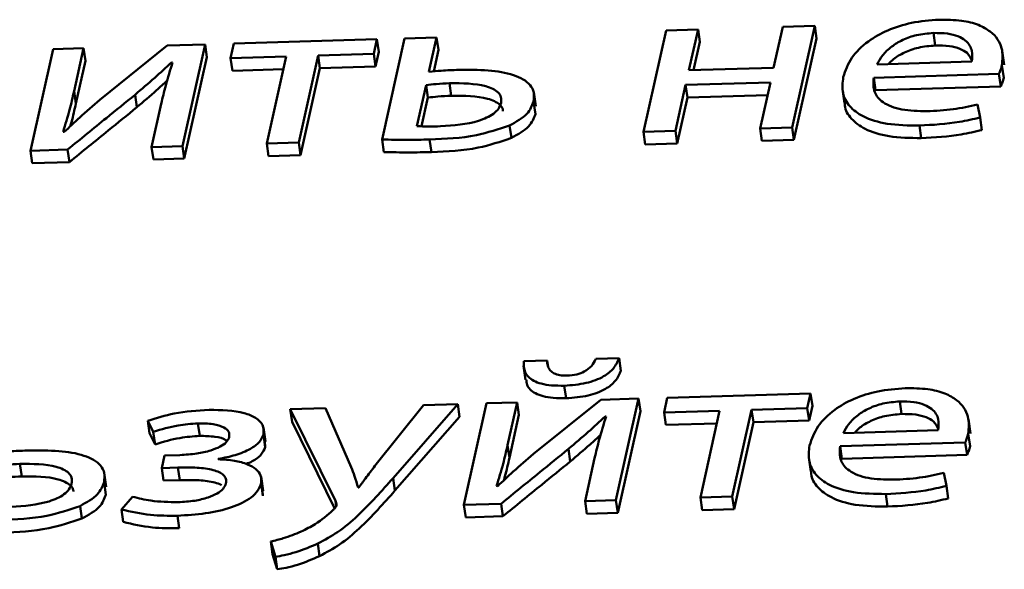
# Paper-space layout 'Лист1' of a CAD drawing. Units: millimetres. Extents: x -4123 to 3339, y -3546 to 2531.
# Drawn here: x -2990 to -2984, y 1944 to 1948 of the extents above; entities that cross this region are included whole.
import ezdxf

# ---------------------------------------------------------------- set-up
doc = ezdxf.new("R2010")
doc.units = ezdxf.units.MM

psp = doc.layouts.new('Лист1')

# ---------------------------------------------------------------- linework, layer by layer
at = {"color": 7, "linetype": 'Continuous', "lineweight": 50}
for p, q in [((-2985.7797, 1947.6774), (-2985.9909, 1947.6709)), ((-2985.8398, 1947.4071), (-2985.7797, 1947.6774)), ((-2985.7797, 1947.6774), (-2985.7676, 1947.5946)), ((-2985.22, 1947.6945), (-2985.2802, 1947.4243)), ((-2985.0088, 1947.701), (-2985.22, 1947.6945)), ((-2985.158, 1947.0305), (-2985.0088, 1947.701)), ((-2985.0088, 1947.701), (-2984.9967, 1947.6182)), ((-2987.9003, 1947.6124), (-2988.846, 1947.5835)), ((-2987.9218, 1947.5156), (-2987.9003, 1947.6124)), ((-2987.9003, 1947.6124), (-2987.8882, 1947.5297)), ((-2987.7176, 1947.618), (-2987.8662, 1946.9504)), ((-2987.5064, 1947.6245), (-2987.7176, 1947.618)), ((-2987.5569, 1947.3972), (-2987.5064, 1947.6245)), ((-2987.5064, 1947.6245), (-2987.4943, 1947.5418)), ((-2985.9909, 1947.6709), (-2986.1402, 1947.0004)), ((-2985.146, 1946.9478), (-2984.9967, 1947.6182)), ((-2984.2246, 1947.6536), (-2984.2126, 1947.5709)), ((-2990.0401, 1947.5469), (-2990.1893, 1946.8765)), ((-2989.8386, 1947.5531), (-2990.0401, 1947.5469)), ((-2989.9015, 1947.2706), (-2989.8386, 1947.5531)), ((-2989.8386, 1947.5531), (-2989.8265, 1947.4704)), ((-2989.2862, 1947.57), (-2989.7308, 1947.2125)), ((-2989.0361, 1947.5776), (-2989.2862, 1947.57)), ((-2989.1853, 1946.9072), (-2989.0361, 1947.5776)), ((-2989.0361, 1947.5776), (-2989.024, 1947.4949)), ((-2988.846, 1947.5835), (-2988.8675, 1947.4867)), ((-2985.8092, 1947.4081), (-2985.7676, 1947.5946)), ((-2989.1733, 1946.8245), (-2989.024, 1947.4949)), ((-2988.8675, 1947.4867), (-2988.5003, 1947.4979)), ((-2988.8675, 1947.4867), (-2988.8555, 1947.404)), ((-2988.5003, 1947.4979), (-2988.628, 1946.9243)), ((-2988.4168, 1946.9307), (-2988.2891, 1947.5044)), ((-2988.2891, 1947.5044), (-2987.9218, 1947.5156)), ((-2988.2891, 1947.5044), (-2988.277, 1947.4217)), ((-2987.9218, 1947.5156), (-2987.9098, 1947.4329)), ((-2987.9098, 1947.4329), (-2987.8882, 1947.5297)), ((-2987.5258, 1947.4002), (-2987.4943, 1947.5418)), ((-2983.7566, 1947.4427), (-2983.7702, 1947.5358)), ((-2989.8894, 1947.1879), (-2989.8265, 1947.4704)), ((-2989.2576, 1947.4596), (-2989.2503, 1947.4598)), ((-2989.2576, 1947.4596), (-2989.2552, 1947.4434)), ((-2988.4047, 1946.848), (-2988.277, 1947.4217)), ((-2988.277, 1947.4217), (-2987.9098, 1947.4329)), ((-2985.2802, 1947.4243), (-2985.8398, 1947.4071)), ((-2984.5971, 1947.4452), (-2983.9718, 1947.4643)), ((-2983.7721, 1947.4402), (-2983.7601, 1947.3575)), ((-2988.8555, 1947.404), (-2988.5189, 1947.4143)), ((-2984.619, 1947.358), (-2983.792, 1947.3833)), ((-2984.619, 1947.358), (-2984.6069, 1947.2753)), ((-2983.792, 1947.3833), (-2983.78, 1947.3006)), ((-2987.5763, 1947.3102), (-2987.6368, 1947.0384)), ((-2987.5763, 1947.3102), (-2987.5643, 1947.2274)), ((-2987.4216, 1947.3218), (-2987.4095, 1947.239)), ((-2985.9289, 1947.0069), (-2985.8614, 1947.3103)), ((-2985.8614, 1947.3103), (-2985.3017, 1947.3275)), ((-2985.8614, 1947.3103), (-2985.8493, 1947.2276)), ((-2985.3017, 1947.3275), (-2985.3693, 1947.024)), ((-2984.6069, 1947.2753), (-2983.78, 1947.3006)), ((-2989.9015, 1947.2706), (-2989.8894, 1947.1879)), ((-2989.4987, 1947.2458), (-2989.4867, 1947.1631)), ((-2987.5643, 1947.2274), (-2987.6065, 1947.0377)), ((-2986.8517, 1947.1703), (-2986.8652, 1947.2633)), ((-2985.9169, 1946.9242), (-2985.8493, 1947.2276)), ((-2985.8493, 1947.2276), (-2985.3204, 1947.2438)), ((-2984.8263, 1947.2837), (-2984.8127, 1947.1907)), ((-2989.3259, 1947.185), (-2989.3892, 1946.901)), ((-2986.8664, 1947.2009), (-2986.8543, 1947.1182)), ((-2983.9165, 1947.0959), (-2983.9335, 1947.182)), ((-2983.9165, 1947.0959), (-2983.9044, 1947.0132)), ((-2987.0246, 1947.0434), (-2987.0126, 1946.9606)), ((-2985.3693, 1947.024), (-2985.158, 1947.0305)), ((-2985.158, 1947.0305), (-2985.146, 1946.9478)), ((-2984.3172, 1947.0425), (-2984.3052, 1946.9598)), ((-2989.9665, 1947.0001), (-2989.9735, 1947.0013)), ((-2986.1402, 1947.0004), (-2985.9289, 1947.0069)), ((-2986.1402, 1947.0004), (-2986.1281, 1946.9177)), ((-2985.9289, 1947.0069), (-2985.9169, 1946.9242)), ((-2985.3693, 1947.024), (-2985.3572, 1946.9413)), ((-2989.3892, 1946.901), (-2989.1853, 1946.9072)), ((-2989.3892, 1946.901), (-2989.3771, 1946.8182)), ((-2989.1853, 1946.9072), (-2989.1733, 1946.8245)), ((-2988.628, 1946.9243), (-2988.4168, 1946.9307)), ((-2988.628, 1946.9243), (-2988.6159, 1946.8415)), ((-2988.4168, 1946.9307), (-2988.4047, 1946.848)), ((-2987.8662, 1946.9504), (-2987.8542, 1946.8677)), ((-2987.5526, 1946.9503), (-2987.5405, 1946.8676)), ((-2986.1281, 1946.9177), (-2985.9169, 1946.9242)), ((-2985.3572, 1946.9413), (-2985.146, 1946.9478)), ((-2990.1893, 1946.8765), (-2989.944, 1946.884)), ((-2990.1893, 1946.8765), (-2990.1773, 1946.7937)), ((-2989.944, 1946.884), (-2989.9319, 1946.8012)), ((-2988.6159, 1946.8415), (-2988.4047, 1946.848)), ((-2990.1773, 1946.7937), (-2989.9319, 1946.8012)), ((-2989.3771, 1946.8182), (-2989.1733, 1946.8245)), ((-2986.7756, 1945.4927), (-2986.9309, 1945.4879)), ((-2986.7756, 1945.4927), (-2986.7695, 1945.4505)), ((-2986.3015, 1945.5072), (-2986.4543, 1945.5025)), ((-2986.3015, 1945.5072), (-2986.2894, 1945.4245)), ((-2986.9323, 1945.4576), (-2986.9187, 1945.3646)), ((-2986.6631, 1945.3257), (-2986.651, 1945.2429)), ((-2985.0368, 1945.2748), (-2985.9825, 1945.2459)), ((-2985.0583, 1945.178), (-2985.0368, 1945.2748)), ((-2985.0368, 1945.2748), (-2985.0247, 1945.1921)), ((-2987.1766, 1945.2093), (-2987.3258, 1944.5389)), ((-2986.9751, 1945.2155), (-2987.1766, 1945.2093)), ((-2987.0379, 1944.933), (-2986.9751, 1945.2155)), ((-2986.9751, 1945.2155), (-2986.963, 1945.1328)), ((-2986.4227, 1945.2324), (-2986.8673, 1944.8749)), ((-2986.1725, 1945.24), (-2986.4227, 1945.2324)), ((-2986.3218, 1944.5696), (-2986.1725, 1945.24)), ((-2986.1725, 1945.24), (-2986.1605, 1945.1573)), ((-2985.9825, 1945.2459), (-2986.004, 1945.1491)), ((-2984.4472, 1945.2215), (-2984.4351, 1945.1388)), ((-2988.2397, 1945.1768), (-2988.4728, 1945.1696)), ((-2988.4728, 1945.1696), (-2988.1754, 1944.565)), ((-2988.4728, 1945.1696), (-2988.4607, 1945.0869)), ((-2988.0701, 1944.7884), (-2988.2397, 1945.1768)), ((-2987.5927, 1945.1966), (-2987.9138, 1944.7959)), ((-2987.794, 1944.7156), (-2987.3666, 1945.2035)), ((-2987.3666, 1945.2035), (-2987.5927, 1945.1966)), ((-2987.3666, 1945.2035), (-2987.3546, 1945.1208)), ((-2986.3097, 1944.4869), (-2986.1605, 1945.1573)), ((-2986.004, 1945.1491), (-2985.6368, 1945.1603)), ((-2986.004, 1945.1491), (-2985.992, 1945.0664)), ((-2985.6368, 1945.1603), (-2985.7645, 1944.5867)), ((-2985.5533, 1944.5931), (-2985.4255, 1945.1668)), ((-2985.4255, 1945.1668), (-2985.0583, 1945.178)), ((-2985.4255, 1945.1668), (-2985.4135, 1945.0841)), ((-2985.0583, 1945.178), (-2985.0463, 1945.0953)), ((-2985.0463, 1945.0953), (-2985.0247, 1945.1921)), ((-2989.4146, 1945.0942), (-2989.3778, 1945.021)), ((-2989.4146, 1945.0942), (-2989.4026, 1945.0115)), ((-2989.0828, 1945.0768), (-2989.0708, 1944.9941)), ((-2988.4607, 1945.0869), (-2988.1799, 1944.5161)), ((-2987.7819, 1944.6329), (-2987.3546, 1945.1208)), ((-2987.0259, 1944.8503), (-2986.963, 1945.1328)), ((-2986.3941, 1945.122), (-2986.3868, 1945.1222)), ((-2986.3941, 1945.122), (-2986.3917, 1945.1058)), ((-2985.992, 1945.0664), (-2985.6554, 1945.0767)), ((-2985.5412, 1944.5104), (-2985.4135, 1945.0841)), ((-2985.4135, 1945.0841), (-2985.0463, 1945.0953)), ((-2983.9793, 1945.0106), (-2983.9929, 1945.1037)), ((-2989.4026, 1945.0115), (-2989.3658, 1944.9383)), ((-2989.3778, 1945.021), (-2989.3658, 1944.9383)), ((-2988.6364, 1944.9574), (-2988.65, 1945.0504)), ((-2984.8197, 1945.0131), (-2984.1943, 1945.0322)), ((-2988.6502, 1945.0034), (-2988.6382, 1944.9206)), ((-2988.6382, 1944.9206), (-2988.642, 1944.9566)), ((-2984.8416, 1944.9259), (-2984.0147, 1944.9513)), ((-2984.0147, 1944.9513), (-2984.0026, 1944.8685)), ((-2983.9948, 1945.0081), (-2983.9828, 1944.9254)), ((-2987.0379, 1944.933), (-2987.0259, 1944.8503)), ((-2986.6353, 1944.9082), (-2986.6233, 1944.8255)), ((-2984.8416, 1944.9259), (-2984.8295, 1944.8432)), ((-2989.3039, 1944.8648), (-2989.3224, 1944.7819)), ((-2989.2017, 1944.8679), (-2989.3039, 1944.8648)), ((-2988.9495, 1944.8399), (-2988.9489, 1944.8426)), ((-2986.4625, 1944.8474), (-2986.5258, 1944.5634)), ((-2985.0489, 1944.8517), (-2985.0354, 1944.7586)), ((-2984.8295, 1944.8432), (-2984.0026, 1944.8685)), ((-2990.2585, 1944.8096), (-2990.2464, 1944.7269)), ((-2989.6886, 1944.6581), (-2989.7022, 1944.7512)), ((-2989.3224, 1944.7819), (-2989.2153, 1944.7852)), ((-2989.3224, 1944.7819), (-2989.3103, 1944.6992)), ((-2989.2153, 1944.7852), (-2989.2033, 1944.7024)), ((-2984.139, 1944.664), (-2984.1562, 1944.7499)), ((-2989.7033, 1944.6888), (-2989.6913, 1944.6061)), ((-2989.3103, 1944.6992), (-2989.2033, 1944.7024)), ((-2988.6526, 1944.6324), (-2988.6662, 1944.7255)), ((-2987.794, 1944.7156), (-2987.7819, 1944.6329)), ((-2988.6662, 1944.682), (-2988.6541, 1944.5993)), ((-2988.6541, 1944.5993), (-2988.6561, 1944.632)), ((-2988.0203, 1944.6536), (-2988.0253, 1944.6535)), ((-2987.103, 1944.6625), (-2987.11, 1944.6636)), ((-2984.139, 1944.664), (-2984.1269, 1944.5812)), ((-2989.5142, 1944.5928), (-2989.5884, 1944.5093)), ((-2988.1754, 1944.565), (-2988.1701, 1944.5288)), ((-2986.5258, 1944.5634), (-2986.3218, 1944.5696)), ((-2986.5258, 1944.5634), (-2986.5137, 1944.4806)), ((-2986.3218, 1944.5696), (-2986.3097, 1944.4869)), ((-2985.7645, 1944.5867), (-2985.5533, 1944.5931)), ((-2985.7645, 1944.5867), (-2985.7524, 1944.5039)), ((-2985.5533, 1944.5931), (-2985.5412, 1944.5104)), ((-2984.5398, 1944.6104), (-2984.5278, 1944.5277)), ((-2989.8616, 1944.5312), (-2989.8495, 1944.4485)), ((-2989.5884, 1944.5093), (-2989.5763, 1944.4266)), ((-2987.3258, 1944.5389), (-2987.0805, 1944.5464)), ((-2987.3258, 1944.5389), (-2987.3138, 1944.4561)), ((-2987.0805, 1944.5464), (-2987.0684, 1944.4636)), ((-2985.7524, 1944.5039), (-2985.5412, 1944.5104)), ((-2989.2185, 1944.4671), (-2989.2065, 1944.3844)), ((-2987.3138, 1944.4561), (-2987.0684, 1944.4636)), ((-2986.5137, 1944.4806), (-2986.3097, 1944.4869)), ((-2988.6017, 1944.2973), (-2988.5711, 1944.1964)), ((-2988.6017, 1944.2973), (-2988.5897, 1944.2146)), ((-2988.2912, 1944.2834), (-2988.2792, 1944.2007)), ((-2988.5897, 1944.2146), (-2988.559, 1944.1137)), ((-2988.5711, 1944.1964), (-2988.559, 1944.1137))]:
    psp.add_line(p, q, dxfattribs=at)
for points, knots in [([(-2984.1882, 1947.7412), (-2984.2491, 1947.7365), (-2984.3663, 1947.7275), (-2984.5306, 1947.6747), (-2984.6698, 1947.595), (-2984.7774, 1947.4875), (-2984.8056, 1947.4056), (-2984.8203, 1947.3629)], [0, 0, 0, 0, 0.191356, 0.368327, 0.544288, 0.762401, 1, 1, 1, 1]), ([(-2983.7721, 1947.4402), (-2983.7688, 1947.4785), (-2983.7619, 1947.5586), (-2983.8232, 1947.6524), (-2983.926, 1947.7105), (-2984.0432, 1947.7402), (-2984.1374, 1947.7409), (-2984.1882, 1947.7412)], [0, 0, 0, 0, 0.244559, 0.51152, 0.657295, 0.815303, 1, 1, 1, 1]), ([(-2984.2246, 1947.6536), (-2984.2622, 1947.6505), (-2984.3335, 1947.6446), (-2984.43, 1947.6098), (-2984.5066, 1947.5625), (-2984.5646, 1947.5063), (-2984.5865, 1947.4651), (-2984.5971, 1947.4452)], [0, 0, 0, 0, 0.210708, 0.400082, 0.584597, 0.79922, 1, 1, 1, 1]), ([(-2983.9718, 1947.4643), (-2983.9689, 1947.4884), (-2983.9629, 1947.5385), (-2983.9986, 1947.5977), (-2984.0615, 1947.6343), (-2984.1343, 1947.6529), (-2984.1929, 1947.6534), (-2984.2246, 1947.6536)], [0, 0, 0, 0, 0.24612, 0.51253, 0.657416, 0.81482, 1, 1, 1, 1]), ([(-2984.2126, 1947.5709), (-2984.2502, 1947.5678), (-2984.3217, 1947.5619), (-2984.4173, 1947.5269), (-2984.4844, 1947.4877), (-2984.5116, 1947.4589), (-2984.5224, 1947.4475)], [0, 0, 0, 0, 0.29844, 0.566662, 0.828002, 1, 1, 1, 1]), ([(-2983.9717, 1947.4729), (-2983.9794, 1947.4901), (-2983.993, 1947.5205), (-2984.05, 1947.5515), (-2984.122, 1947.5703), (-2984.1808, 1947.5707), (-2984.2126, 1947.5709)], [0, 0, 0, 0, 0.279242, 0.493466, 0.726198, 1, 1, 1, 1]), ([(-2989.4987, 1947.2458), (-2989.4548, 1947.2831), (-2989.3718, 1947.3536), (-2989.2942, 1947.4256), (-2989.2576, 1947.4596)], [0, 0, 0, 0, 0.528895, 1, 1, 1, 1]), ([(-2989.2503, 1947.4598), (-2989.2662, 1947.4091), (-2989.295, 1947.3175), (-2989.3164, 1947.226), (-2989.3259, 1947.185)], [0, 0, 0, 0, 0.552727, 1, 1, 1, 1]), ([(-2983.792, 1947.3833), (-2983.7881, 1947.3925), (-2983.7799, 1947.4114), (-2983.7748, 1947.4304), (-2983.7721, 1947.4402)], [0, 0, 0, 0, 0.481693, 1, 1, 1, 1]), ([(-2987.3608, 1947.4101), (-2987.3993, 1947.4089), (-2987.4644, 1947.4068), (-2987.5301, 1947.4), (-2987.5569, 1947.3972)], [0, 0, 0, 0, 0.590297, 1, 1, 1, 1]), ([(-2986.8664, 1947.2009), (-2986.8639, 1947.2214), (-2986.8593, 1947.2598), (-2986.8919, 1947.3259), (-2986.9946, 1947.3836), (-2987.1679, 1947.4112), (-2987.2951, 1947.4105), (-2987.3608, 1947.4101)], [0, 0, 0, 0, 0.141926, 0.265698, 0.495185, 0.739585, 1, 1, 1, 1]), ([(-2984.8203, 1947.3629), (-2984.8245, 1947.3273), (-2984.8324, 1947.2595), (-2984.7862, 1947.1688), (-2984.6891, 1947.0948), (-2984.528, 1947.0451), (-2984.3903, 1947.0434), (-2984.3172, 1947.0425)], [0, 0, 0, 0, 0.200877, 0.382686, 0.555467, 0.764381, 1, 1, 1, 1]), ([(-2984.2671, 1947.1374), (-2984.3243, 1947.1384), (-2984.4363, 1947.1403), (-2984.5625, 1947.1891), (-2984.6256, 1947.267), (-2984.6213, 1947.3258), (-2984.619, 1947.358)], [0, 0, 0, 0, 0.266648, 0.521086, 0.737668, 1, 1, 1, 1]), ([(-2983.78, 1947.3006), (-2983.776, 1947.3097), (-2983.7678, 1947.3287), (-2983.7627, 1947.3476), (-2983.7601, 1947.3575)], [0, 0, 0, 0, 0.481693, 1, 1, 1, 1]), ([(-2989.4867, 1947.1631), (-2989.4427, 1947.2003), (-2989.3739, 1947.2586), (-2989.3095, 1947.3181), (-2989.2863, 1947.3395)], [0, 0, 0, 0, 0.639724, 1, 1, 1, 1]), ([(-2987.4216, 1947.3218), (-2987.4512, 1947.3204), (-2987.5026, 1947.3181), (-2987.5544, 1947.3125), (-2987.5763, 1947.3102)], [0, 0, 0, 0, 0.5753, 1, 1, 1, 1]), ([(-2987.0806, 1947.1917), (-2987.0793, 1947.205), (-2987.0767, 1947.23), (-2987.1038, 1947.2728), (-2987.2117, 1947.3214), (-2987.3367, 1947.3216), (-2987.4216, 1947.3218)], [0, 0, 0, 0, 0.140096, 0.263392, 0.50012, 1, 1, 1, 1]), ([(-2989.9735, 1947.0013), (-2989.9585, 1947.0499), (-2989.9308, 1947.1397), (-2989.9107, 1947.2294), (-2989.9015, 1947.2706)], [0, 0, 0, 0, 0.540809, 1, 1, 1, 1]), ([(-2989.944, 1946.884), (-2989.8586, 1946.9535), (-2989.7104, 1947.0741), (-2989.5617, 1947.1947), (-2989.4987, 1947.2458)], [0, 0, 0, 0, 0.575954, 1, 1, 1, 1]), ([(-2987.4095, 1947.239), (-2987.4391, 1947.2377), (-2987.4906, 1947.2354), (-2987.5423, 1947.2298), (-2987.5643, 1947.2274)], [0, 0, 0, 0, 0.5753, 1, 1, 1, 1]), ([(-2987.0691, 1947.1382), (-2987.069, 1947.1416), (-2987.0685, 1947.1565), (-2987.0932, 1947.1898), (-2987.1986, 1947.2389), (-2987.3242, 1947.239), (-2987.4095, 1947.239)], [0, 0, 0, 0, 0.0397728, 0.177453, 0.4418001, 1, 1, 1, 1]), ([(-2989.7308, 1947.2125), (-2989.7758, 1947.1738), (-2989.8572, 1947.1038), (-2989.9327, 1947.0321), (-2989.9665, 1947.0001)], [0, 0, 0, 0, 0.552745, 1, 1, 1, 1]), ([(-2989.9319, 1946.8012), (-2989.8466, 1946.8707), (-2989.6983, 1946.9914), (-2989.5497, 1947.1119), (-2989.4867, 1947.1631)], [0, 0, 0, 0, 0.575954, 1, 1, 1, 1]), ([(-2989.9266, 1947.0374), (-2989.9239, 1947.0464), (-2989.909, 1947.0966), (-2989.8982, 1947.1467), (-2989.8894, 1947.1879)], [0, 0, 0, 0, 0.178519, 1, 1, 1, 1]), ([(-2987.48, 1947.0377), (-2987.394, 1947.0437), (-2987.2674, 1947.0527), (-2987.1391, 1947.1098), (-2987.0936, 1947.154), (-2987.0851, 1947.1786), (-2987.0806, 1947.1917)], [0, 0, 0, 0, 0.503411, 0.740462, 0.862841, 1, 1, 1, 1]), ([(-2987.0246, 1947.0434), (-2986.981, 1947.0676), (-2986.8988, 1947.1132), (-2986.8767, 1947.173), (-2986.8664, 1947.2009)], [0, 0, 0, 0, 0.5313, 1, 1, 1, 1]), ([(-2984.8095, 1947.191), (-2984.8098, 1947.1856), (-2984.8114, 1947.1483), (-2984.7721, 1947.0863), (-2984.6777, 1947.012), (-2984.5157, 1946.9624), (-2984.3781, 1946.9607), (-2984.3052, 1946.9598)], [0, 0, 0, 0, 0.037017, 0.256106, 0.464315, 0.716067, 1, 1, 1, 1]), ([(-2983.9335, 1947.182), (-2983.9869, 1947.17), (-2984.097, 1947.1452), (-2984.2093, 1947.1401), (-2984.2671, 1947.1374)], [0, 0, 0, 0, 0.4852704, 1, 1, 1, 1]), ([(-2987.0126, 1946.9606), (-2986.9689, 1946.9849), (-2986.8867, 1947.0305), (-2986.8647, 1947.0902), (-2986.8543, 1947.1182)], [0, 0, 0, 0, 0.5313, 1, 1, 1, 1]), ([(-2984.3172, 1947.0425), (-2984.2286, 1947.0473), (-2984.0933, 1947.0546), (-2983.9618, 1947.0853), (-2983.9165, 1947.0959)], [0, 0, 0, 0, 0.654982, 1, 1, 1, 1]), ([(-2987.6368, 1947.0384), (-2987.6114, 1947.0375), (-2987.5596, 1947.0358), (-2987.5069, 1947.037), (-2987.48, 1947.0377)], [0, 0, 0, 0, 0.49101, 1, 1, 1, 1]), ([(-2987.5526, 1946.9503), (-2987.4482, 1946.9548), (-2987.2653, 1946.9625), (-2987.0969, 1947.0191), (-2987.0246, 1947.0434)], [0, 0, 0, 0, 0.570951, 1, 1, 1, 1]), ([(-2987.5405, 1946.8676), (-2987.4361, 1946.872), (-2987.2533, 1946.8798), (-2987.0848, 1946.9364), (-2987.0126, 1946.9606)], [0, 0, 0, 0, 0.570951, 1, 1, 1, 1]), ([(-2984.3052, 1946.9598), (-2984.2165, 1946.9646), (-2984.0812, 1946.9719), (-2983.9498, 1947.0026), (-2983.9044, 1947.0132)], [0, 0, 0, 0, 0.6549822, 1, 1, 1, 1]), ([(-2987.8662, 1946.9504), (-2987.8118, 1946.9491), (-2987.708, 1946.9467), (-2987.6027, 1946.9492), (-2987.5526, 1946.9503)], [0, 0, 0, 0, 0.523955, 1, 1, 1, 1]), ([(-2987.8542, 1946.8677), (-2987.7998, 1946.8664), (-2987.696, 1946.864), (-2987.5906, 1946.8664), (-2987.5405, 1946.8676)], [0, 0, 0, 0, 0.5239553, 1, 1, 1, 1]), ([(-2986.9309, 1945.4879), (-2986.9312, 1945.4627), (-2986.9318, 1945.4144), (-2986.8822, 1945.3625), (-2986.8145, 1945.3369), (-2986.7449, 1945.3254), (-2986.6917, 1945.3256), (-2986.6631, 1945.3257)], [0, 0, 0, 0, 0.276453, 0.530223, 0.66813, 0.821226, 1, 1, 1, 1]), ([(-2986.6435, 1945.3921), (-2986.6602, 1945.3924), (-2986.6922, 1945.393), (-2986.7315, 1945.4058), (-2986.7598, 1945.427), (-2986.776, 1945.4568), (-2986.7758, 1945.4803), (-2986.7756, 1945.4927)], [0, 0, 0, 0, 0.187798, 0.359603, 0.533121, 0.754379, 1, 1, 1, 1]), ([(-2986.6631, 1945.3257), (-2986.6141, 1945.3293), (-2986.5218, 1945.336), (-2986.4037, 1945.3808), (-2986.3294, 1945.4416), (-2986.3112, 1945.4843), (-2986.3015, 1945.5072)], [0, 0, 0, 0, 0.291131, 0.549109, 0.758313, 1, 1, 1, 1]), ([(-2986.4543, 1945.5025), (-2986.4624, 1945.4865), (-2986.4776, 1945.4566), (-2986.5229, 1945.4196), (-2986.5822, 1945.3969), (-2986.6223, 1945.3938), (-2986.6435, 1945.3921)], [0, 0, 0, 0, 0.306446, 0.572437, 0.773461, 1, 1, 1, 1]), ([(-2986.651, 1945.2429), (-2986.6021, 1945.2465), (-2986.5097, 1945.2533), (-2986.3916, 1945.2981), (-2986.3174, 1945.3589), (-2986.2991, 1945.4016), (-2986.2894, 1945.4245)], [0, 0, 0, 0, 0.291131, 0.549109, 0.758313, 1, 1, 1, 1]), ([(-2986.9135, 1945.3653), (-2986.913, 1945.3539), (-2986.9118, 1945.3195), (-2986.8695, 1945.2799), (-2986.8026, 1945.2542), (-2986.7328, 1945.2426), (-2986.6797, 1945.2428), (-2986.651, 1945.2429)], [0, 0, 0, 0, 0.1490263, 0.4474889, 0.6096831, 0.7897414, 1, 1, 1, 1]), ([(-2984.4109, 1945.3091), (-2984.4718, 1945.3044), (-2984.589, 1945.2953), (-2984.7533, 1945.2425), (-2984.8925, 1945.1629), (-2985.0001, 1945.0554), (-2985.0283, 1944.9735), (-2985.043, 1944.9308)], [0, 0, 0, 0, 0.191369, 0.368341, 0.544295, 0.762396, 1, 1, 1, 1]), ([(-2983.9948, 1945.0081), (-2983.9915, 1945.0464), (-2983.9846, 1945.1265), (-2984.0458, 1945.2203), (-2984.1486, 1945.2784), (-2984.2659, 1945.308), (-2984.3601, 1945.3087), (-2984.4109, 1945.3091)], [0, 0, 0, 0, 0.244548, 0.511469, 0.657233, 0.815256, 1, 1, 1, 1]), ([(-2984.4472, 1945.2215), (-2984.4848, 1945.2184), (-2984.5561, 1945.2125), (-2984.6525, 1945.1777), (-2984.7291, 1945.1304), (-2984.7872, 1945.0742), (-2984.8091, 1945.033), (-2984.8197, 1945.0131)], [0, 0, 0, 0, 0.210708, 0.400082, 0.584597, 0.79922, 1, 1, 1, 1]), ([(-2984.1943, 1945.0322), (-2984.1914, 1945.0563), (-2984.1853, 1945.1064), (-2984.2209, 1945.1656), (-2984.2839, 1945.2022), (-2984.3567, 1945.2209), (-2984.4155, 1945.2213), (-2984.4472, 1945.2215)], [0, 0, 0, 0, 0.246002, 0.512294, 0.657183, 0.814665, 1, 1, 1, 1]), ([(-2989.0095, 1945.1669), (-2989.0871, 1945.1615), (-2989.2264, 1945.1518), (-2989.3568, 1945.1119), (-2989.4146, 1945.0942)], [0, 0, 0, 0, 0.55708, 1, 1, 1, 1]), ([(-2988.6502, 1945.0034), (-2988.649, 1945.0253), (-2988.6467, 1945.0667), (-2988.6985, 1945.116), (-2988.8119, 1945.1618), (-2988.9277, 1945.1648), (-2989.0095, 1945.1669)], [0, 0, 0, 0, 0.2043657, 0.3856867, 0.5660407, 1, 1, 1, 1]), ([(-2989.3778, 1945.021), (-2989.3239, 1945.0373), (-2989.2282, 1945.0661), (-2989.1269, 1945.0736), (-2989.0828, 1945.0768)], [0, 0, 0, 0, 0.564082, 1, 1, 1, 1]), ([(-2989.0828, 1945.0768), (-2989.0485, 1945.0765), (-2988.9852, 1945.0759), (-2988.9135, 1945.0552), (-2988.8749, 1945.0232), (-2988.8755, 1944.999), (-2988.8758, 1944.9866)], [0, 0, 0, 0, 0.324842, 0.599745, 0.796443, 1, 1, 1, 1]), ([(-2986.6353, 1944.9082), (-2986.5914, 1944.9455), (-2986.5085, 1945.016), (-2986.4307, 1945.088), (-2986.3941, 1945.122)], [0, 0, 0, 0, 0.528794, 1, 1, 1, 1]), ([(-2986.3868, 1945.1222), (-2986.4027, 1945.0715), (-2986.4316, 1944.9799), (-2986.453, 1944.8884), (-2986.4625, 1944.8474)], [0, 0, 0, 0, 0.552814, 1, 1, 1, 1]), ([(-2984.4351, 1945.1388), (-2984.4728, 1945.1357), (-2984.5442, 1945.1298), (-2984.6398, 1945.0948), (-2984.7069, 1945.0556), (-2984.7342, 1945.0268), (-2984.745, 1945.0154)], [0, 0, 0, 0, 0.29844, 0.566662, 0.828002, 1, 1, 1, 1]), ([(-2984.1942, 1945.041), (-2984.2019, 1945.0582), (-2984.2154, 1945.0885), (-2984.2724, 1945.1194), (-2984.3445, 1945.1382), (-2984.4033, 1945.1386), (-2984.4351, 1945.1388)], [0, 0, 0, 0, 0.277987, 0.492485, 0.725625, 1, 1, 1, 1]), ([(-2989.3658, 1944.9383), (-2989.3118, 1944.9545), (-2989.2161, 1944.9834), (-2989.1149, 1944.9908), (-2989.0708, 1944.9941)], [0, 0, 0, 0, 0.564082, 1, 1, 1, 1]), ([(-2988.8758, 1944.9866), (-2988.8808, 1944.9752), (-2988.891, 1944.9519), (-2988.9373, 1944.9208), (-2989.0046, 1944.8944), (-2989.0959, 1944.8743), (-2989.1646, 1944.8702), (-2989.2017, 1944.8679)], [0, 0, 0, 0, 0.150813, 0.306785, 0.481437, 0.720391, 1, 1, 1, 1]), ([(-2989.0708, 1944.9941), (-2989.0371, 1944.9935), (-2988.9751, 1944.9925), (-2988.9103, 1944.9779), (-2988.8941, 1944.9623), (-2988.8916, 1944.9598)], [0, 0, 0, 0, 0.498601, 0.920552, 1, 1, 1, 1]), ([(-2988.9489, 1944.8426), (-2988.9107, 1944.8498), (-2988.8346, 1944.8641), (-2988.7405, 1944.9032), (-2988.6721, 1944.9516), (-2988.6576, 1944.9859), (-2988.6502, 1945.0034)], [0, 0, 0, 0, 0.281497, 0.561369, 0.776546, 1, 1, 1, 1]), ([(-2986.6233, 1944.8255), (-2986.5793, 1944.8627), (-2986.5105, 1944.921), (-2986.4461, 1944.9805), (-2986.4228, 1945.0019)], [0, 0, 0, 0, 0.639605, 1, 1, 1, 1]), ([(-2984.0147, 1944.9513), (-2984.0107, 1944.9604), (-2984.0025, 1944.9793), (-2983.9974, 1944.9983), (-2983.9948, 1945.0081)], [0, 0, 0, 0, 0.481397, 1, 1, 1, 1]), ([(-2990.1978, 1944.898), (-2990.2362, 1944.8967), (-2990.3014, 1944.8947), (-2990.367, 1944.8879), (-2990.3939, 1944.8851)], [0, 0, 0, 0, 0.590297, 1, 1, 1, 1]), ([(-2989.7033, 1944.6888), (-2989.7009, 1944.7093), (-2989.6963, 1944.7476), (-2989.7288, 1944.8138), (-2989.8315, 1944.8715), (-2990.0048, 1944.8991), (-2990.1321, 1944.8983), (-2990.1978, 1944.898)], [0, 0, 0, 0, 0.141926, 0.265698, 0.495185, 0.739585, 1, 1, 1, 1]), ([(-2988.7662, 1944.8092), (-2988.752, 1944.8146), (-2988.7114, 1944.8301), (-2988.6605, 1944.8693), (-2988.6457, 1944.9033), (-2988.6382, 1944.9206)], [0, 0, 0, 0, 0.209864, 0.597477, 1, 1, 1, 1]), ([(-2987.11, 1944.6636), (-2987.095, 1944.7122), (-2987.0674, 1944.8021), (-2987.0472, 1944.8918), (-2987.0379, 1944.933)], [0, 0, 0, 0, 0.5408852, 1, 1, 1, 1]), ([(-2987.0805, 1944.5464), (-2986.9951, 1944.6159), (-2986.8469, 1944.7365), (-2986.6983, 1944.8571), (-2986.6353, 1944.9082)], [0, 0, 0, 0, 0.575983, 1, 1, 1, 1]), ([(-2985.043, 1944.9308), (-2985.0472, 1944.8952), (-2985.055, 1944.8275), (-2985.0088, 1944.7367), (-2984.9117, 1944.6627), (-2984.7506, 1944.613), (-2984.6128, 1944.6113), (-2984.5398, 1944.6104)], [0, 0, 0, 0, 0.200865, 0.38267, 0.555458, 0.764384, 1, 1, 1, 1]), ([(-2984.4897, 1944.7053), (-2984.547, 1944.7063), (-2984.659, 1944.7082), (-2984.7852, 1944.757), (-2984.8483, 1944.8349), (-2984.8439, 1944.8937), (-2984.8416, 1944.9259)], [0, 0, 0, 0, 0.26666, 0.521094, 0.737665, 1, 1, 1, 1]), ([(-2984.0026, 1944.8685), (-2983.9987, 1944.8776), (-2983.9905, 1944.8966), (-2983.9854, 1944.9155), (-2983.9828, 1944.9254)], [0, 0, 0, 0, 0.481397, 1, 1, 1, 1]), ([(-2988.6662, 1944.682), (-2988.665, 1944.6993), (-2988.6627, 1944.7328), (-2988.6966, 1944.776), (-2988.7563, 1944.8102), (-2988.8423, 1944.8339), (-2988.9131, 1944.8379), (-2988.9495, 1944.8399)], [0, 0, 0, 0, 0.189785, 0.367411, 0.545733, 0.765872, 1, 1, 1, 1]), ([(-2986.8673, 1944.8749), (-2986.9123, 1944.8362), (-2986.9937, 1944.7662), (-2987.0692, 1944.6945), (-2987.103, 1944.6625)], [0, 0, 0, 0, 0.552745, 1, 1, 1, 1]), ([(-2987.0684, 1944.4636), (-2986.983, 1944.5331), (-2986.8348, 1944.6538), (-2986.6862, 1944.7743), (-2986.6233, 1944.8255)], [0, 0, 0, 0, 0.575983, 1, 1, 1, 1]), ([(-2987.0631, 1944.6998), (-2987.0604, 1944.7087), (-2987.0455, 1944.759), (-2987.0347, 1944.8091), (-2987.0259, 1944.8503)], [0, 0, 0, 0, 0.178657, 1, 1, 1, 1]), ([(-2990.2585, 1944.8096), (-2990.2881, 1944.8083), (-2990.3396, 1944.806), (-2990.3913, 1944.8004), (-2990.4133, 1944.798)], [0, 0, 0, 0, 0.5753, 1, 1, 1, 1]), ([(-2989.9176, 1944.6795), (-2989.9162, 1944.6928), (-2989.9137, 1944.7179), (-2989.9408, 1944.7606), (-2990.0487, 1944.8093), (-2990.1737, 1944.8095), (-2990.2585, 1944.8096)], [0, 0, 0, 0, 0.140096, 0.263392, 0.50012, 1, 1, 1, 1]), ([(-2989.2153, 1944.7852), (-2989.1726, 1944.7857), (-2989.0918, 1944.7867), (-2988.9987, 1944.7752), (-2988.9418, 1944.756), (-2988.9119, 1944.7364), (-2988.895, 1944.7106), (-2988.897, 1944.6908), (-2988.8981, 1944.6804)], [0, 0, 0, 0, 0.2888427, 0.5449855, 0.6590952, 0.7673555, 0.8773658, 1, 1, 1, 1]), ([(-2988.0253, 1944.6535), (-2988.0325, 1944.6783), (-2988.0457, 1944.7236), (-2988.0625, 1944.7682), (-2988.0701, 1944.7884)], [0, 0, 0, 0, 0.549001, 1, 1, 1, 1]), ([(-2987.9138, 1944.7959), (-2987.935, 1944.7683), (-2987.9713, 1944.7209), (-2988.0059, 1944.6734), (-2988.0203, 1944.6536)], [0, 0, 0, 0, 0.58439, 1, 1, 1, 1]), ([(-2985.0322, 1944.7589), (-2985.0324, 1944.7535), (-2985.0341, 1944.7162), (-2984.9947, 1944.6542), (-2984.9003, 1944.5799), (-2984.7383, 1944.5303), (-2984.6007, 1944.5286), (-2984.5278, 1944.5277)], [0, 0, 0, 0, 0.037082, 0.256148, 0.464349, 0.716094, 1, 1, 1, 1]), ([(-2984.1562, 1944.7499), (-2984.2095, 1944.7379), (-2984.3196, 1944.7131), (-2984.4318, 1944.708), (-2984.4897, 1944.7053)], [0, 0, 0, 0, 0.484298, 1, 1, 1, 1]), ([(-2990.2464, 1944.7269), (-2990.2761, 1944.7256), (-2990.3275, 1944.7233), (-2990.3793, 1944.7177), (-2990.4012, 1944.7153)], [0, 0, 0, 0, 0.5753, 1, 1, 1, 1]), ([(-2989.906, 1944.6261), (-2989.9059, 1944.6294), (-2989.9054, 1944.6444), (-2989.9301, 1944.6777), (-2990.0356, 1944.7267), (-2990.1612, 1944.7268), (-2990.2464, 1944.7269)], [0, 0, 0, 0, 0.0397728, 0.177453, 0.4418001, 1, 1, 1, 1]), ([(-2989.8616, 1944.5312), (-2989.8179, 1944.5554), (-2989.7357, 1944.6011), (-2989.7137, 1944.6608), (-2989.7033, 1944.6888)], [0, 0, 0, 0, 0.53122, 1, 1, 1, 1]), ([(-2989.2033, 1944.7024), (-2989.1603, 1944.7031), (-2989.0792, 1944.7043), (-2988.9882, 1944.6916), (-2988.9393, 1944.6779), (-2988.9281, 1944.6702), (-2988.9269, 1944.6694)], [0, 0, 0, 0, 0.428674, 0.808817, 0.978168, 1, 1, 1, 1]), ([(-2988.2912, 1944.2834), (-2988.2459, 1944.3081), (-2988.1449, 1944.3629), (-2987.977, 1944.5097), (-2987.8686, 1944.6316), (-2987.794, 1944.7156)], [0, 0, 0, 0, 0.202674, 0.450772, 1, 1, 1, 1]), ([(-2990.317, 1944.5255), (-2990.2309, 1944.5316), (-2990.1043, 1944.5405), (-2989.9761, 1944.5976), (-2989.9306, 1944.6419), (-2989.9221, 1944.6665), (-2989.9176, 1944.6795)], [0, 0, 0, 0, 0.503411, 0.740462, 0.862841, 1, 1, 1, 1]), ([(-2989.2185, 1944.4671), (-2989.1564, 1944.4709), (-2989.0358, 1944.4782), (-2988.8624, 1944.5159), (-2988.7422, 1944.5728), (-2988.6832, 1944.6324), (-2988.6721, 1944.665), (-2988.6662, 1944.682)], [0, 0, 0, 0, 0.2688758, 0.5215399, 0.7527232, 0.8704653, 1, 1, 1, 1]), ([(-2988.8981, 1944.6804), (-2988.9029, 1944.6683), (-2988.9126, 1944.6443), (-2988.9562, 1944.6115), (-2989.0209, 1944.5837), (-2989.1098, 1944.5629), (-2989.1768, 1944.5588), (-2989.2131, 1944.5566)], [0, 0, 0, 0, 0.160104, 0.319401, 0.491841, 0.724905, 1, 1, 1, 1]), ([(-2988.2792, 1944.2007), (-2988.2338, 1944.2254), (-2988.1329, 1944.2802), (-2987.9649, 1944.427), (-2987.8566, 1944.5489), (-2987.7819, 1944.6329)], [0, 0, 0, 0, 0.202674, 0.450772, 1, 1, 1, 1]), ([(-2984.5398, 1944.6104), (-2984.4512, 1944.6152), (-2984.3158, 1944.6225), (-2984.1844, 1944.6533), (-2984.139, 1944.664)], [0, 0, 0, 0, 0.654994, 1, 1, 1, 1]), ([(-2989.8495, 1944.4485), (-2989.8058, 1944.4727), (-2989.7236, 1944.5184), (-2989.7016, 1944.5781), (-2989.6913, 1944.6061)], [0, 0, 0, 0, 0.53122, 1, 1, 1, 1]), ([(-2989.2131, 1944.5566), (-2989.2751, 1944.5577), (-2989.3826, 1944.5596), (-2989.4751, 1944.5829), (-2989.5142, 1944.5928)], [0, 0, 0, 0, 0.577026, 1, 1, 1, 1]), ([(-2988.1754, 1944.565), (-2988.1723, 1944.5582), (-2988.1677, 1944.5481), (-2988.1678, 1944.5372), (-2988.1679, 1944.5335)], [0, 0, 0, 0, 0.663505, 1, 1, 1, 1]), ([(-2984.5278, 1944.5277), (-2984.4391, 1944.5325), (-2984.3037, 1944.5398), (-2984.1723, 1944.5706), (-2984.1269, 1944.5812)], [0, 0, 0, 0, 0.654994, 1, 1, 1, 1]), ([(-2990.3895, 1944.4382), (-2990.2851, 1944.4426), (-2990.1023, 1944.4504), (-2989.9338, 1944.5069), (-2989.8616, 1944.5312)], [0, 0, 0, 0, 0.570951, 1, 1, 1, 1]), ([(-2989.5884, 1944.5093), (-2989.5259, 1944.4945), (-2989.4109, 1944.4673), (-2989.2789, 1944.4672), (-2989.2185, 1944.4671)], [0, 0, 0, 0, 0.542855, 1, 1, 1, 1]), ([(-2988.1914, 1944.5039), (-2988.2275, 1944.4716), (-2988.2862, 1944.4192), (-2988.3695, 1944.3783), (-2988.4015, 1944.3626)], [0, 0, 0, 0, 0.615208, 1, 1, 1, 1]), ([(-2988.1679, 1944.5335), (-2988.1688, 1944.5313), (-2988.1707, 1944.5264), (-2988.1791, 1944.5165), (-2988.1865, 1944.5089), (-2988.1914, 1944.5039)], [0, 0, 0, 0, 0.211392, 0.476241, 1, 1, 1, 1]), ([(-2990.3775, 1944.3555), (-2990.2731, 1944.3599), (-2990.0902, 1944.3677), (-2989.9218, 1944.4242), (-2989.8495, 1944.4485)], [0, 0, 0, 0, 0.570951, 1, 1, 1, 1]), ([(-2989.5763, 1944.4266), (-2989.5139, 1944.4118), (-2989.3989, 1944.3846), (-2989.2668, 1944.3845), (-2989.2065, 1944.3844)], [0, 0, 0, 0, 0.542855, 1, 1, 1, 1]), ([(-2988.4015, 1944.3626), (-2988.4399, 1944.3466), (-2988.5031, 1944.3201), (-2988.5738, 1944.3038), (-2988.6017, 1944.2973)], [0, 0, 0, 0, 0.605482, 1, 1, 1, 1]), ([(-2988.5711, 1944.1964), (-2988.5518, 1944.1996), (-2988.5059, 1944.2072), (-2988.4087, 1944.2331), (-2988.3384, 1944.2632), (-2988.2912, 1944.2834)], [0, 0, 0, 0, 0.192939, 0.458498, 1, 1, 1, 1]), ([(-2988.559, 1944.1137), (-2988.5397, 1944.1169), (-2988.4938, 1944.1244), (-2988.3966, 1944.1504), (-2988.3263, 1944.1805), (-2988.2792, 1944.2007)], [0, 0, 0, 0, 0.192939, 0.458498, 1, 1, 1, 1])]:
    psp.add_open_spline(points, degree=3, knots=knots, dxfattribs=at)

doc.saveas('drawing.dxf')
